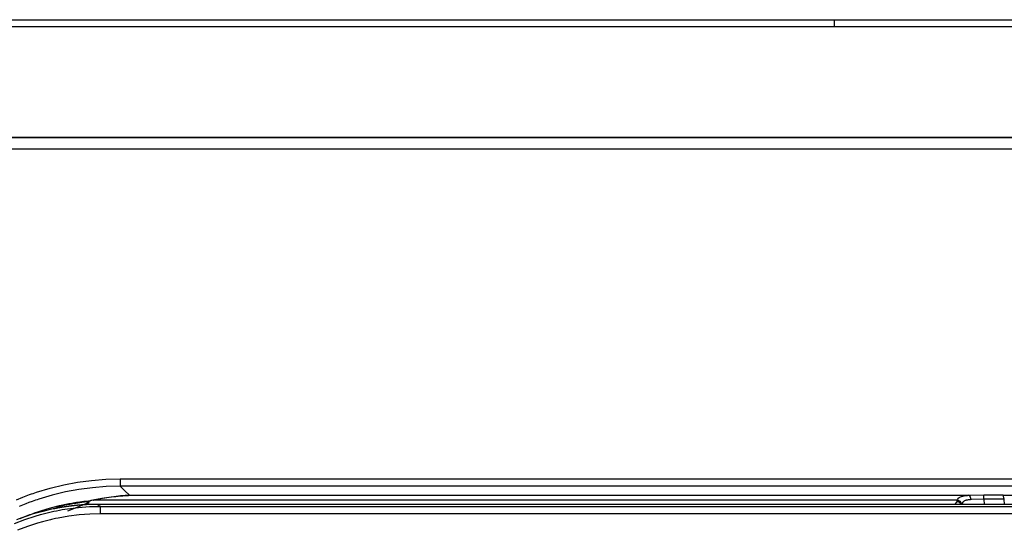
# Model space of a CAD drawing. Units: millimetres. Extents: x -241 to 1507, y 89 to 1061.
# Drawn here: x 88 to 121, y 210 to 227 of the extents above; entities that cross this region are included whole.
import ezdxf

# ---------------------------------------------------------------- set-up
doc = ezdxf.new("R2010")
doc.units = ezdxf.units.MM
doc.layers.add('TFR-TRI', color=7, linetype='CONTINUOUS', true_color=0xffffff)

msp = doc.modelspace()

# ---------------------------------------------------------------- linework, layer by layer
at = {"layer": 'TFR-TRI', "color": 0, "linetype": 'Continuous'}
for p, q in [((86.509, 227.415), (90.509, 227.415)), ((90.509, 227.415), (94.509, 227.415)), ((94.509, 227.415), (105.074, 227.415)), ((105.074, 227.415), (115.639, 227.415)), ((115.639, 227.415), (115.639, 227.414)), ((115.639, 227.415), (115.889, 227.415)), ((115.639, 227.414), (115.639, 227.41)), ((115.639, 227.41), (115.639, 227.405)), ((115.639, 227.405), (115.639, 227.397)), ((115.639, 227.397), (115.639, 227.387)), ((115.639, 227.387), (115.639, 227.375)), ((115.639, 227.375), (115.639, 227.362)), ((115.639, 227.362), (115.639, 227.346)), ((115.639, 227.346), (115.639, 227.329)), ((115.639, 227.329), (115.639, 227.31)), ((115.639, 227.31), (115.639, 227.291)), ((115.639, 227.291), (115.639, 227.27)), ((115.639, 227.27), (115.639, 227.248)), ((115.889, 227.415), (116.139, 227.415)), ((116.139, 227.415), (117.139, 227.415)), ((117.139, 227.415), (118.139, 227.415)), ((118.139, 227.415), (122.139, 227.415)), ((99.824, 227.178), (84.009, 227.178)), ((115.639, 227.178), (99.824, 227.178)), ((115.639, 227.248), (115.639, 227.225)), ((115.639, 227.225), (115.639, 227.201)), ((115.639, 227.201), (115.639, 227.178)), ((120.599, 227.178), (115.639, 227.178)), ((125.558, 227.178), (120.599, 227.178)), ((163.425, 223.476), (87.373, 223.476)), ((142.175, 223.461), (87.373, 223.461)), ((87.373, 223.093), (163.425, 223.093)), ((89.406, 211.746), (89.866, 211.857)), ((89.866, 211.857), (90.33, 211.943)), ((90.33, 211.943), (90.798, 212.005)), ((90.798, 212.005), (91.27, 212.042)), ((91.284, 211.798), (90.825, 211.762)), ((91.27, 212.042), (91.747, 212.055)), ((91.747, 211.811), (91.284, 211.798)), ((91.747, 212.055), (613.265, 212.055)), ((91.747, 212.055), (91.747, 211.89)), ((91.747, 211.89), (91.747, 211.811)), ((613.265, 211.81), (91.747, 211.811)), ((91.747, 211.811), (91.907, 211.659)), ((88.501, 211.449), (88.612, 211.491)), ((88.612, 211.491), (88.724, 211.532)), ((88.724, 211.532), (88.781, 211.552)), ((88.781, 211.552), (88.837, 211.572)), ((88.837, 211.572), (88.894, 211.591)), ((88.894, 211.591), (88.951, 211.61)), ((88.951, 211.61), (89.406, 211.746)), ((89.472, 211.51), (89.029, 211.379)), ((89.919, 211.618), (89.472, 211.51)), ((90.37, 211.702), (89.919, 211.618)), ((90.825, 211.762), (90.37, 211.702)), ((91.452, 211.453), (91.605, 211.471)), ((91.613, 211.469), (91.463, 211.45)), ((91.605, 211.471), (91.759, 211.486)), ((91.764, 211.485), (91.613, 211.469)), ((91.759, 211.486), (91.836, 211.493)), ((91.84, 211.492), (91.764, 211.485)), ((91.836, 211.493), (91.913, 211.499)), ((91.915, 211.498), (91.84, 211.492)), ((91.907, 211.659), (92.067, 211.508)), ((91.913, 211.499), (91.951, 211.501)), ((91.953, 211.501), (91.915, 211.498)), ((91.951, 211.501), (91.99, 211.504)), ((91.991, 211.504), (91.953, 211.501)), ((91.99, 211.504), (92.028, 211.506)), ((92.029, 211.506), (91.991, 211.504)), ((92.028, 211.506), (92.067, 211.508)), ((92.067, 211.508), (92.029, 211.506)), ((92.067, 211.508), (120.134, 211.508)), ((119.846, 211.448), (119.868, 211.459)), ((119.868, 211.459), (119.893, 211.468)), ((119.893, 211.468), (119.921, 211.477)), ((119.921, 211.477), (119.928, 211.479)), ((119.928, 211.479), (119.936, 211.481)), ((119.936, 211.481), (119.943, 211.483)), ((119.943, 211.483), (119.951, 211.484)), ((119.951, 211.484), (119.967, 211.488)), ((119.967, 211.488), (119.983, 211.491)), ((119.983, 211.491), (120.018, 211.496)), ((120.018, 211.496), (120.054, 211.501)), ((120.054, 211.501), (120.093, 211.505)), ((120.093, 211.505), (120.134, 211.508)), ((120.134, 211.508), (120.646, 211.523)), ((120.191, 211.462), (120.134, 211.508)), ((120.219, 211.363), (120.191, 211.462)), ((120.646, 211.523), (121.283, 211.523)), ((120.646, 211.475), (120.646, 211.523)), ((120.646, 211.374), (120.646, 211.475)), ((121.283, 211.523), (121.296, 211.51)), ((121.283, 211.523), (121.308, 211.374)), ((121.296, 211.51), (123.812, 211.51)), ((88.28, 211.36), (88.501, 211.449)), ((88.592, 211.223), (88.377, 211.136)), ((88.7, 211.264), (88.592, 211.223)), ((88.809, 211.303), (88.7, 211.264)), ((88.864, 211.323), (88.809, 211.303)), ((88.919, 211.342), (88.864, 211.323)), ((88.974, 211.36), (88.919, 211.342)), ((89.029, 211.379), (88.974, 211.36)), ((89.516, 211.113), (89.723, 211.165)), ((89.872, 211.162), (89.611, 211.101)), ((89.723, 211.165), (89.929, 211.21)), ((89.973, 211.183), (89.872, 211.162)), ((89.929, 211.21), (90.032, 211.23)), ((89.971, 211.131), (89.957, 211.129)), ((89.984, 211.133), (89.971, 211.131)), ((90.073, 211.202), (89.973, 211.183)), ((89.998, 211.135), (89.984, 211.133)), ((90.012, 211.137), (89.998, 211.135)), ((90.006, 210.985), (90.649, 211.24)), ((90.025, 211.138), (90.012, 211.137)), ((90.039, 211.14), (90.025, 211.138)), ((90.032, 211.23), (90.134, 211.248)), ((90.053, 211.142), (90.039, 211.14)), ((90.066, 211.144), (90.053, 211.142)), ((90.08, 211.146), (90.066, 211.144)), ((90.123, 211.211), (90.073, 211.202)), ((90.094, 211.147), (90.08, 211.146)), ((90.108, 211.149), (90.094, 211.147)), ((90.121, 211.151), (90.108, 211.149)), ((90.135, 211.152), (90.121, 211.151)), ((90.173, 211.22), (90.123, 211.211)), ((90.134, 211.248), (90.185, 211.257)), ((90.149, 211.154), (90.135, 211.152)), ((90.163, 211.156), (90.149, 211.154)), ((90.177, 211.157), (90.163, 211.156)), ((90.223, 211.228), (90.173, 211.22)), ((90.19, 211.159), (90.177, 211.157)), ((90.185, 211.257), (90.235, 211.265)), ((90.204, 211.16), (90.19, 211.159)), ((90.218, 211.162), (90.204, 211.16)), ((90.232, 211.163), (90.218, 211.162)), ((90.272, 211.236), (90.223, 211.228)), ((90.246, 211.165), (90.232, 211.163)), ((90.235, 211.265), (90.286, 211.273)), ((90.26, 211.166), (90.246, 211.165)), ((90.274, 211.167), (90.26, 211.166)), ((90.467, 211.263), (90.272, 211.236)), ((90.288, 211.169), (90.274, 211.167)), ((90.286, 211.273), (90.336, 211.281)), ((90.301, 211.17), (90.288, 211.169)), ((90.315, 211.171), (90.301, 211.17)), ((90.329, 211.173), (90.315, 211.171)), ((90.343, 211.174), (90.329, 211.173)), ((90.336, 211.281), (90.535, 211.307)), ((90.357, 211.175), (90.343, 211.174)), ((90.371, 211.177), (90.357, 211.175)), ((90.385, 211.178), (90.371, 211.177)), ((90.399, 211.179), (90.385, 211.178)), ((90.413, 211.18), (90.399, 211.179)), ((90.427, 211.181), (90.413, 211.18)), ((90.441, 211.182), (90.427, 211.181)), ((90.455, 211.183), (90.441, 211.182)), ((90.469, 211.184), (90.455, 211.183)), ((90.658, 211.284), (90.467, 211.263)), ((90.483, 211.185), (90.469, 211.184)), ((90.497, 211.186), (90.483, 211.185)), ((90.511, 211.187), (90.497, 211.186)), ((90.525, 211.188), (90.511, 211.187)), ((90.54, 211.189), (90.525, 211.188)), ((90.535, 211.307), (90.73, 211.327)), ((90.554, 211.19), (90.54, 211.189)), ((90.568, 211.191), (90.554, 211.19)), ((90.582, 211.192), (90.568, 211.191)), ((90.596, 211.193), (90.582, 211.192)), ((90.61, 211.193), (90.596, 211.193)), ((90.624, 211.194), (90.61, 211.193)), ((90.638, 211.195), (90.624, 211.194)), ((90.653, 211.196), (90.638, 211.195)), ((90.649, 211.24), (90.658, 211.284)), ((90.649, 211.24), (90.672, 211.245)), ((90.667, 211.196), (90.653, 211.196)), ((90.658, 211.284), (90.662, 211.29)), ((90.658, 211.284), (90.68, 211.288)), ((90.662, 211.29), (90.667, 211.297)), ((90.667, 211.297), (90.671, 211.3)), ((90.681, 211.197), (90.667, 211.196)), ((90.671, 211.3), (90.674, 211.303)), ((90.672, 211.245), (90.695, 211.246)), ((90.674, 211.303), (90.678, 211.306)), ((90.678, 211.306), (90.683, 211.309)), ((90.68, 211.288), (90.703, 211.289)), ((90.695, 211.198), (90.681, 211.197)), ((90.683, 211.309), (90.688, 211.312)), ((90.688, 211.312), (90.693, 211.314)), ((90.693, 211.314), (90.698, 211.317)), ((90.703, 211.289), (90.695, 211.246)), ((90.709, 211.198), (90.695, 211.198)), ((90.698, 211.317), (90.704, 211.319)), ((90.704, 211.293), (90.703, 211.289)), ((90.704, 211.319), (90.716, 211.323)), ((90.707, 211.298), (90.704, 211.293)), ((90.71, 211.3), (90.707, 211.298)), ((90.724, 211.199), (90.709, 211.198)), ((90.712, 211.302), (90.71, 211.3)), ((90.715, 211.304), (90.712, 211.302)), ((90.718, 211.306), (90.715, 211.304)), ((90.716, 211.323), (90.73, 211.327)), ((90.721, 211.308), (90.718, 211.306)), ((90.725, 211.31), (90.721, 211.308)), ((90.738, 211.199), (90.724, 211.199)), ((90.729, 211.312), (90.725, 211.31)), ((90.727, 211.128), (91.097, 211.137)), ((90.734, 211.314), (90.729, 211.312)), ((90.73, 211.327), (90.783, 211.339)), ((90.73, 211.327), (90.742, 211.325)), ((90.743, 211.317), (90.734, 211.314)), ((90.752, 211.2), (90.738, 211.199)), ((90.742, 211.325), (90.754, 211.319)), ((90.754, 211.319), (90.743, 211.317)), ((90.766, 211.2), (90.752, 211.2)), ((90.806, 211.331), (90.754, 211.319)), ((90.781, 211.201), (90.766, 211.2)), ((90.795, 211.201), (90.781, 211.201)), ((90.783, 211.339), (90.838, 211.35)), ((90.809, 211.202), (90.795, 211.201)), ((90.86, 211.342), (90.806, 211.331)), ((90.823, 211.202), (90.809, 211.202)), ((90.838, 211.202), (90.823, 211.202)), ((90.838, 211.35), (91.144, 211.407)), ((90.838, 211.35), (90.848, 211.348)), ((90.852, 211.203), (90.838, 211.202)), ((90.848, 211.348), (90.86, 211.342)), ((90.866, 211.203), (90.852, 211.203)), ((91.161, 211.402), (90.86, 211.342)), ((119.758, 211.342), (90.86, 211.342)), ((90.881, 211.203), (90.866, 211.203)), ((90.895, 211.203), (90.881, 211.203)), ((90.909, 211.204), (90.895, 211.203)), ((90.924, 211.204), (90.909, 211.204)), ((90.938, 211.204), (90.924, 211.204)), ((90.952, 211.204), (90.938, 211.204)), ((90.967, 211.204), (90.952, 211.204)), ((90.981, 211.204), (90.967, 211.204)), ((614.031, 211.204), (90.981, 211.204)), ((90.981, 211.204), (91.012, 211.186)), ((91.012, 211.186), (91.043, 211.168)), ((91.043, 211.168), (91.07, 211.153)), ((91.07, 211.153), (91.097, 211.137)), ((91.097, 211.137), (613.915, 211.137)), ((91.097, 211.057), (91.097, 211.137)), ((91.144, 211.407), (91.452, 211.453)), ((91.463, 211.45), (91.161, 211.402)), ((119.676, 211.204), (119.754, 211.29)), ((119.754, 211.29), (119.755, 211.317)), ((119.837, 211.266), (119.754, 211.29)), ((119.755, 211.317), (119.758, 211.342)), ((119.85, 211.285), (119.755, 211.317)), ((119.758, 211.342), (119.771, 211.378)), ((119.859, 211.303), (119.758, 211.342)), ((119.771, 211.378), (119.793, 211.41)), ((119.793, 211.41), (119.801, 211.417)), ((119.801, 211.417), (119.808, 211.424)), ((119.808, 211.424), (119.817, 211.431)), ((119.817, 211.431), (119.826, 211.437)), ((119.826, 211.437), (119.846, 211.448)), ((119.892, 211.204), (119.837, 211.266)), ((119.902, 211.204), (119.85, 211.285)), ((119.907, 211.211), (119.859, 211.303)), ((119.917, 211.244), (119.907, 211.211)), ((119.936, 211.274), (119.917, 211.244)), ((119.942, 211.281), (119.936, 211.274)), ((119.949, 211.287), (119.942, 211.281)), ((119.956, 211.293), (119.949, 211.287)), ((119.963, 211.299), (119.956, 211.293)), ((119.98, 211.31), (119.963, 211.299)), ((119.999, 211.32), (119.98, 211.31)), ((120.02, 211.328), (119.999, 211.32)), ((120.043, 211.336), (120.02, 211.328)), ((120.049, 211.338), (120.043, 211.336)), ((120.055, 211.34), (120.049, 211.338)), ((120.061, 211.341), (120.055, 211.34)), ((120.068, 211.343), (120.061, 211.341)), ((120.081, 211.346), (120.068, 211.343)), ((120.095, 211.348), (120.081, 211.346)), ((120.123, 211.353), (120.095, 211.348)), ((120.154, 211.357), (120.123, 211.353)), ((120.185, 211.361), (120.154, 211.357)), ((120.219, 211.363), (120.185, 211.361)), ((120.646, 211.374), (120.219, 211.363)), ((121.308, 211.374), (120.646, 211.374)), ((120.646, 211.374), (120.655, 211.204)), ((121.308, 211.374), (121.323, 211.204)), ((88.404, 210.726), (88.679, 210.84)), ((88.633, 210.814), (88.459, 210.753)), ((88.562, 210.7), (88.91, 210.814)), ((88.809, 210.871), (88.633, 210.814)), ((88.679, 210.84), (88.731, 210.86)), ((88.731, 210.86), (88.784, 210.88)), ((88.784, 210.88), (88.836, 210.899)), ((88.984, 210.923), (88.809, 210.871)), ((88.836, 210.899), (88.889, 210.918)), ((88.889, 210.918), (88.994, 210.955)), ((88.91, 210.814), (89.087, 210.865)), ((89.161, 210.97), (88.984, 210.923)), ((88.994, 210.955), (89.098, 210.99)), ((89.087, 210.865), (89.265, 210.912)), ((89.098, 210.99), (89.307, 211.055)), ((89.337, 211.013), (89.161, 210.97)), ((89.265, 210.912), (89.31, 210.923)), ((89.307, 211.055), (89.516, 211.113)), ((89.31, 210.923), (89.355, 210.934)), ((89.513, 211.052), (89.337, 211.013)), ((89.355, 210.934), (89.4, 210.944)), ((89.4, 210.944), (89.445, 210.955)), ((89.445, 210.955), (89.536, 210.974)), ((89.527, 211.054), (89.513, 211.052)), ((89.54, 211.057), (89.527, 211.054)), ((89.536, 210.974), (89.627, 210.993)), ((89.553, 211.06), (89.54, 211.057)), ((89.566, 211.062), (89.553, 211.06)), ((89.58, 211.065), (89.566, 211.062)), ((89.593, 211.068), (89.58, 211.065)), ((89.606, 211.07), (89.593, 211.068)), ((89.62, 211.073), (89.606, 211.07)), ((89.633, 211.075), (89.62, 211.073)), ((89.627, 210.993), (89.718, 211.01)), ((89.646, 211.078), (89.633, 211.075)), ((89.66, 211.08), (89.646, 211.078)), ((89.673, 211.083), (89.66, 211.08)), ((89.687, 211.085), (89.673, 211.083)), ((90.03, 210.805), (89.679, 210.745)), ((89.7, 211.088), (89.687, 211.085)), ((89.713, 211.09), (89.7, 211.088)), ((89.727, 211.092), (89.713, 211.09)), ((89.718, 211.01), (89.809, 211.027)), ((89.74, 211.095), (89.727, 211.092)), ((89.754, 211.097), (89.74, 211.095)), ((89.767, 211.099), (89.754, 211.097)), ((89.781, 211.102), (89.767, 211.099)), ((89.794, 211.104), (89.781, 211.102)), ((89.808, 211.106), (89.794, 211.104)), ((89.821, 211.108), (89.808, 211.106)), ((89.809, 211.027), (89.9, 211.042)), ((89.835, 211.11), (89.821, 211.108)), ((89.848, 211.113), (89.835, 211.11)), ((89.862, 211.115), (89.848, 211.113)), ((89.875, 211.117), (89.862, 211.115)), ((89.889, 211.119), (89.875, 211.117)), ((89.902, 211.121), (89.889, 211.119)), ((89.9, 211.042), (89.992, 211.056)), ((89.916, 211.123), (89.902, 211.121)), ((89.93, 211.125), (89.916, 211.123)), ((89.943, 211.127), (89.93, 211.125)), ((89.957, 211.129), (89.943, 211.127)), ((89.992, 211.056), (90.175, 211.081)), ((90.384, 210.849), (90.03, 210.805)), ((90.175, 211.081), (90.358, 211.101)), ((90.358, 211.101), (90.727, 211.128)), ((90.739, 210.875), (90.384, 210.849)), ((91.097, 210.883), (90.739, 210.875)), ((91.097, 210.883), (91.097, 211.057)), ((613.915, 210.883), (91.097, 210.883)), ((88.221, 210.569), (88.562, 210.7)), ((88.459, 210.753), (88.285, 210.687)), ((88.986, 210.573), (88.649, 210.463)), ((89.157, 210.622), (88.986, 210.573)), ((89.33, 210.667), (89.157, 210.622)), ((89.373, 210.678), (89.33, 210.667)), ((89.417, 210.688), (89.373, 210.678)), ((89.46, 210.698), (89.417, 210.688)), ((89.504, 210.708), (89.46, 210.698)), ((89.591, 210.727), (89.504, 210.708)), ((89.679, 210.745), (89.591, 210.727)), ((88.649, 210.463), (88.319, 210.336))]:
    msp.add_line(p, q, dxfattribs=at)

doc.saveas('drawing.dxf')
